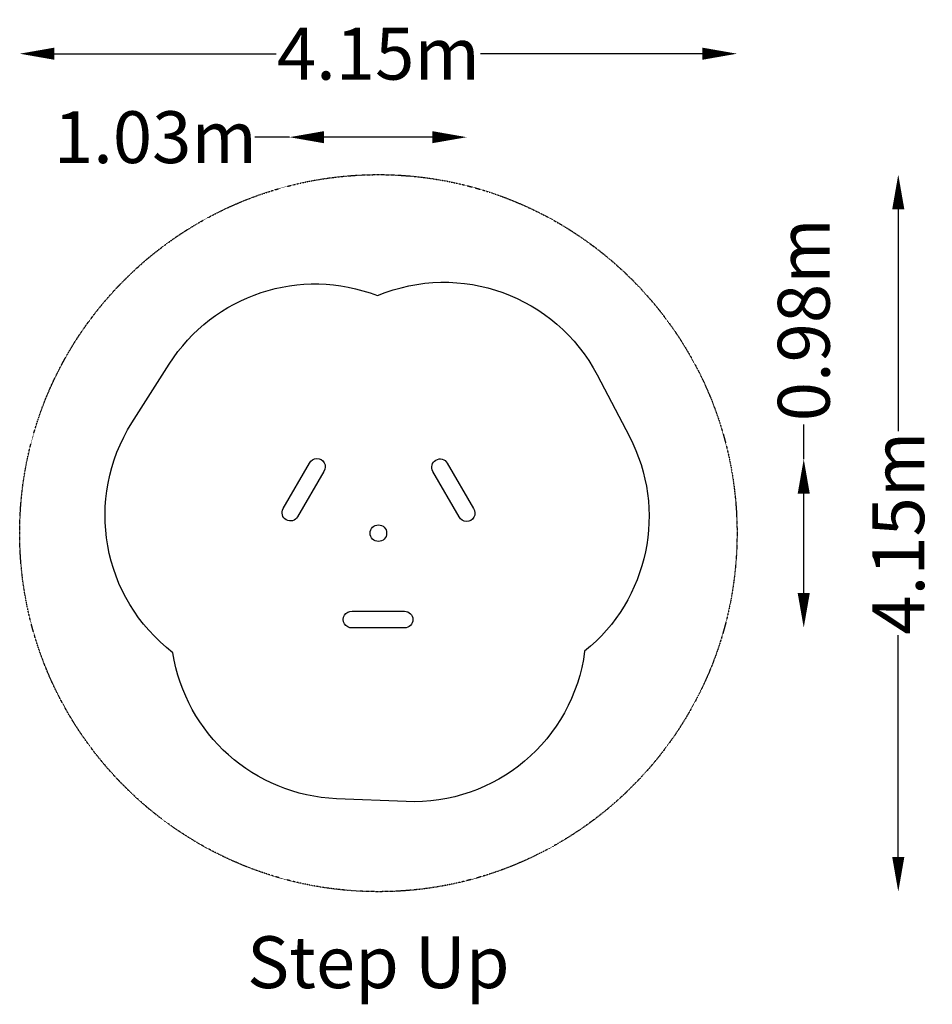
# Model space of a CAD drawing. Units: millimetres. Extents: x -2075 to 3204, y -2727 to 2971.
import ezdxf
from ezdxf.enums import TextEntityAlignment as Align

# ---------------------------------------------------------------- set-up
doc = ezdxf.new("R2010")
doc.units = ezdxf.units.MM
doc.header["$LTSCALE"] = 0.2
doc.header["$MEASUREMENT"] = 0
doc.header["$PDMODE"] = 1
doc.linetypes.add('BORDER', pattern=[1.75, 0.5, -0.25, 0.5, -0.25, 0, -0.25])
doc.layers.add('HAGS-Dim Plan', color=7, linetype='Continuous', lineweight=100)
doc.layers.add('HAGS-Label', color=7, linetype='Continuous', lineweight=100)
for name, color, linetype in [('HAGS-EN16630 Movement Space', 4, 'BORDER'), ('HAGS-EN16630 Training Space', 3, 'Continuous'), ('HAGS-Plan', 7, 'Continuous')]:
    doc.layers.add(name, color=color, linetype=linetype)
doc.styles.get("Standard").update_dxf_attribs({"font": 'g13f12d.shx', "height": 300})
doc.dimstyles.new('HAGS - Dim Plan', dxfattribs={"dimtxt": 300, "dimasz": 200, "dimexe": 0.18, "dimexo": 0.0625, "dimgap": 150, "dimtad": 0, "dimlfac": 0.001, "dimrnd": 0.01, "dimzin": 1, "dimdsep": 46, "dimtxsty": 'Standard', "dimblk": 'HAGS - Dim Plan arrow', "dimcen": 0.1, "dimse1": 1, "dimse2": 1, "dimclrd": 1, "dimadec": 0, "dimazin": 0, "dimtfac": 1, "dimtofl": 0, "dimtmove": 0, "dimatfit": 3, "dimfxl": 1, "dimtolj": 1, "dimtzin": 0, "dimarcsym": 0})

# ---------------------------------------------------------------- blocks, each defined once
blk = doc.blocks.new('HAGS - Dim Plan arrow')
at = {"color": 1, "lineweight": 0}
blk.add_lwpolyline([(0, 0, 0, 0.35, 0), (-1, 0, 0.015, 0.015, 0)], format="xyseb", dxfattribs=at)
blk = doc.blocks.new('*D2')
at = {"layer": 'Defpoints', "color": 0, "transparency": 16777216}
for p in [(0, 2074.9), (0, -2074.9), (3007.6, -2074.9)]:
    blk.add_point(p, dxfattribs=at)
at = {"layer": 'HAGS-Dim Plan', "color": 1, "lineweight": -2, "transparency": 16777216}
for p, q in [((3007.6, 1874.9), (3007.6, 590.4)), ((3007.6, -1874.9), (3007.6, -590.4))]:
    blk.add_line(p, q, dxfattribs=at)
at = {"layer": 'HAGS-Dim Plan', "color": 1, "lineweight": -2, "transparency": 16777216, "xscale": 200, "yscale": 200, "zscale": 200}
for p, rotation in [((3007.6, 2074.9), 90), ((3007.6, -2074.9), 270)]:
    blk.add_blockref('HAGS - Dim Plan arrow', p, dxfattribs=dict(at, rotation=rotation))
at = {"layer": 'HAGS-Dim Plan', "color": 0, "transparency": 16777216, "insert": (3007.6, 0), "char_height": 300, "attachment_point": 5, "rotation": 90}
blk.add_mtext('\\A1;4.15m', dxfattribs=at)
blk = doc.blocks.new('*D3')
at = {"layer": 'Defpoints', "color": 0, "transparency": 16777216}
for p in [(2074.9, 2774.6), (-2074.9, 0), (2074.9, 0)]:
    blk.add_point(p, dxfattribs=at)
at = {"layer": 'HAGS-Dim Plan', "color": 1, "lineweight": -2, "transparency": 16777216}
for p, q in [((-1874.9, 2774.6), (-590.4, 2774.6)), ((1874.9, 2774.6), (590.4, 2774.6))]:
    blk.add_line(p, q, dxfattribs=at)
at = {"layer": 'HAGS-Dim Plan', "color": 1, "lineweight": -2, "transparency": 16777216, "xscale": 200, "yscale": 200, "zscale": 200, "rotation": 180}
blk.add_blockref('HAGS - Dim Plan arrow', (-2074.9, 2774.6), dxfattribs=at)
at = {"layer": 'HAGS-Dim Plan', "color": 1, "lineweight": -2, "transparency": 16777216, "xscale": 200, "yscale": 200, "zscale": 200}
blk.add_blockref('HAGS - Dim Plan arrow', (2074.9, 2774.6), dxfattribs=at)
at = {"layer": 'HAGS-Dim Plan', "color": 0, "transparency": 16777216, "insert": (0, 2774.6), "char_height": 300, "attachment_point": 5}
blk.add_mtext('\\A1;4.15m', dxfattribs=at)
blk = doc.blocks.new('*D4')
at = {"layer": 'Defpoints', "color": 0, "transparency": 16777216}
for p in [(354.6, 428.5, 411.7), (2460.7, 428.5), (152.3, -547.1, 311.7)]:
    blk.add_point(p, dxfattribs=at)
at = {"layer": 'HAGS-Dim Plan', "color": 1, "lineweight": -2, "transparency": 16777216}
for p, q in [((2460.7, 428.5), (2460.7, 628.5)), ((2460.7, -347.1), (2460.7, 228.5))]:
    blk.add_line(p, q, dxfattribs=at)
at = {"layer": 'HAGS-Dim Plan', "color": 1, "lineweight": -2, "transparency": 16777216, "xscale": 200, "yscale": 200, "zscale": 200}
for p, rotation in [((2460.7, 428.5), 90), ((2460.7, -547.1), 270)]:
    blk.add_blockref('HAGS - Dim Plan arrow', p, dxfattribs=dict(at, rotation=rotation))
at = {"layer": 'HAGS-Dim Plan', "color": 0, "transparency": 16777216, "insert": (2460.7, 1234.6), "char_height": 300, "attachment_point": 5, "rotation": 90}
blk.add_mtext('\\A1;0.98m', dxfattribs=at)
blk = doc.blocks.new('*D5')
at = {"layer": 'Defpoints', "color": 0, "transparency": 16777216}
for p in [(-514.4, 2291.5), (-514.4, 121.6, 163.7), (511.4, 119.8, 363.7)]:
    blk.add_point(p, dxfattribs=at)
at = {"layer": 'HAGS-Dim Plan', "color": 1, "lineweight": -2, "transparency": 16777216}
for p, q in [((-514.4, 2291.5), (-714.4, 2291.5)), ((311.4, 2291.5), (-314.4, 2291.5))]:
    blk.add_line(p, q, dxfattribs=at)
at = {"layer": 'HAGS-Dim Plan', "color": 1, "lineweight": -2, "transparency": 16777216, "xscale": 200, "yscale": 200, "zscale": 200, "rotation": 180}
blk.add_blockref('HAGS - Dim Plan arrow', (-514.4, 2291.5), dxfattribs=at)
at = {"layer": 'HAGS-Dim Plan', "color": 1, "lineweight": -2, "transparency": 16777216, "xscale": 200, "yscale": 200, "zscale": 200}
blk.add_blockref('HAGS - Dim Plan arrow', (511.4, 2291.5), dxfattribs=at)
at = {"layer": 'HAGS-Dim Plan', "color": 0, "transparency": 16777216, "insert": (-1289.8, 2291.5), "char_height": 300, "attachment_point": 5}
blk.add_mtext('\\A1;1.03m', dxfattribs=at)

msp = doc.modelspace()

# ---------------------------------------------------------------- linework, layer by layer
at = {"layer": 'HAGS-EN16630 Movement Space'}
msp.add_circle((0, 0), 2074.855, dxfattribs=at)
at = {"layer": 'HAGS-EN16630 Training Space'}
msp.add_lwpolyline([(-5.077, 1374.935, -0.38894311), (1265.718, 915.356), (1452.033, 559.139, -0.35783802), (1193.268, -683.071, -0.38894311), (159.863, -1553.822), (-241.788, -1537.067, -0.35783802), (-1188.19, -691.865, -0.38894311), (-1425.581, 638.466), (-1210.245, 977.928, -0.35783802)], format="xyb", close=True, dxfattribs=at)
at = {"layer": 'HAGS-Plan'}
for points in [[(-398.582, 405.636, -1.06953996), (-315.444, 357.636), (-467.443, 94.364, -1), (-550.582, 142.364), (-398.582, 405.636)], [(550.582, 142.364, -1.06953996), (467.444, 94.364), (315.443, 357.636, -1), (398.582, 405.636), (550.582, 142.364)], [(-152, -548, -1.06953996), (-152, -452), (152, -452, -1), (152, -548), (-152, -548)]]:
    msp.add_lwpolyline(points, format="xyb", close=True, dxfattribs=at)
msp.add_circle((0, 0, 2435.5), 48, dxfattribs=at)

# ---------------------------------------------------------------- texts
at = {"layer": 'HAGS-Label'}
msp.add_text('Step Up', height=300, dxfattribs=at).set_placement((0, -2482.888), align=Align.MIDDLE_CENTER)

# ---------------------------------------------------------------- dimensions: what is measured, and where the dimension line sits
at = {"layer": 'HAGS-Dim Plan'}
for base, p1, p2, picture, middle in [((2074.855, 2774.59), (-2074.855, 0), (2074.855, 0), '*D3', (0, 2774.59)), ((-514.375, 2291.462), (511.411, 119.778, 363.713), (-514.375, 121.609, 163.713), '*D5', (-1289.811, 2291.462))]:
    dim = msp.add_linear_dim(base=base, p1=p1, p2=p2, dimstyle='HAGS - Dim Plan', override={"dimpost": 'm'}, dxfattribs=at)
    dim.commit()
    dim.dimension.update_dxf_attribs({"geometry": picture, "text_midpoint": middle})
for base, p1, p2, picture, middle in [((3007.561, -2074.855), (0, 2074.855), (0, -2074.855), '*D2', (3007.561, 0)), ((2460.663, 428.529), (152.278, -547.111, 311.713), (354.615, 428.529, 411.713), '*D4', (2460.663, 1234.608))]:
    dim = msp.add_linear_dim(base=base, p1=p1, p2=p2, angle=90, dimstyle='HAGS - Dim Plan', override={"dimpost": 'm'}, dxfattribs=at)
    dim.commit()
    dim.dimension.update_dxf_attribs({"geometry": picture, "text_midpoint": middle})

doc.saveas('drawing.dxf')
